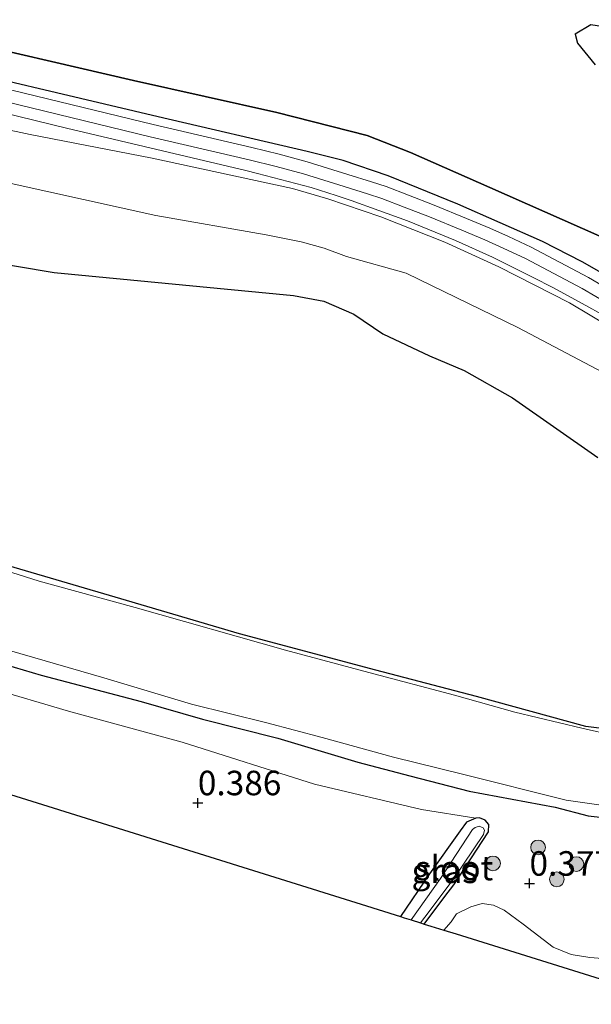
# Model space of a CAD drawing. Units: metres. Extents: x 201586 to 210004, y 506248 to 512503.
# Drawn here: x 202472 to 202530, y 506535 to 506635 of the extents above; entities that cross this region are included whole.
import ezdxf
from ezdxf.enums import TextEntityAlignment as Align

# ---------------------------------------------------------------- set-up
doc = ezdxf.new("R2010")
doc.units = ezdxf.units.M
doc.layers.get('0').update_dxf_attribs({"lineweight": 25})
for name, color, linetype, lineweight in [('B-ME-GR-BOOM-GV-B6', 93, 'Continuous', 18), ('B-ME-GR-BOOM-S-B1', 93, 'Continuous', 18), ('B-ME-GW-KRUINLIJN-L-B1', 93, 'Continuous', 18), ('B-ME-GW-TEENLIJN-L-B1', 93, 'Continuous', 18), ('B-ME-IE-GRASLAND-GV-B6', 93, 'Continuous', 18), ('B-ME-OG-WATER-GV-B6', 153, 'Continuous', 18), ('B-ME-VH-VERH_SOORT-BITUMEN-GV-B6', 8, 'IE-TERREINAFSCHEIDING-NATUURLIJK-HOUTWAL', 18), ('B-ME-VH-VERH_SOORT-GV-B6', 8, 'Continuous', 18)]:
    doc.layers.add(name, color=color, linetype=linetype, lineweight=lineweight)
for name, color, linetype in [('B-ME-GR-BOS-GV-B6', 10, 'Continuous'), ('B-ME-GW-HOOGTEPUNT-S-B1', 10, 'Continuous'), ('B-ME-GW-INSTEEKWATERGANG-L-B1', 10, 'Continuous'), ('B-ME-KG-KADASTRAAL-OPNAMEDTMGRENS-L-B1', 10, 'Continuous')]:
    doc.layers.add(name, color=color, linetype=linetype)
doc.styles.add('NLCS-ISO', font='NLCS-ISO.TTF')
doc.linetypes.add('IE-TERREINAFSCHEIDING-NATUURLIJK-HOUTWAL', pattern='A,7,-1.5,[67,NLCS.SHX,S=0.75,R=45,X=0,Y=0],-1.5,7,-1.5,[70,NLCS.SHX,S=0.75,R=0,X=0,Y=0],-1.5', length=20)

# ---------------------------------------------------------------- blocks, each defined once
blk = doc.blocks.new('hoogtepunt')
for p, q in [((-0.5, 0), (0.5, 0)), ((0, 0.5), (0, -0.5))]:
    blk.add_line(p, q)
blk = doc.blocks.new('boom')
h = blk.add_hatch(color=256)
edge = h.paths.add_edge_path()
edge.add_arc((0, 0), 0.75, 0, 360)
blk.add_circle((0, 0), 0.75)

msp = doc.modelspace()

# ---------------------------------------------------------------- linework, layer by layer
at = {"layer": 'B-ME-GR-BOOM-GV-B6'}
msp.add_polyline3d([(202311.253, 506623.933, 0.177), (202324.38, 506618.867, 0.198), (202336.354, 506614.11, 0.44), (202351.459, 506608.274, 0.345), (202366.616, 506602.932, 0.493), (202388.581, 506595.312, 0.63), (202404.082, 506589.683, 0.619), (202419.105, 506583.669, 0.588), (202433.109, 506578.636, 0.398), (202443.915, 506574.626, 0.398), (202460.51, 506569.319, 0.419), (202476.663, 506564.558, 0.472), (202488.245, 506561.402, 0.567), (202501.766, 506557.105, 0.472), (202512.659, 506554.521, 0.345), (202518.208, 506553.661, 0.356), (202517.268, 506553.224, 0.356), (202516.605, 506552.364, 0.362), (202513.496, 506547.973, 0.416), (202510.526, 506543.608, 0.39), (202506.496, 506544.869, 0.219), (202356.256, 506591.85, 0.493), (202309.582, 506606.474, 0.198)], dxfattribs=at)
at = {"layer": 'B-ME-GR-BOS-GV-B6'}
for points in [[(202532.5142, 506634.1648, 3.5513), (202529.9466, 506634.5601, 3.6331), (202528.3465, 506633.6133, 3.674), (202528.567, 506632.685, 3.7967), (202530.3879, 506630.4872, 3.8376)], [(202463.2892, 506633.5156, 3.2877), (202483.3046, 506628.8897, 3.4158), (202497.9015, 506625.6368, 3.5013), (202507.1081, 506623.2902, 3.544), (202511.5288, 506621.5505, 3.4585), (202519.6232, 506617.9826, 3.544), (202530.8652, 506612.9945, 3.2877)], [(202530.8652, 506612.9945, 3.2877), (202519.6232, 506617.9826, 3.544), (202511.5288, 506621.5505, 3.4585), (202507.1081, 506623.2902, 3.544), (202497.9015, 506625.6368, 3.5013), (202483.3046, 506628.8897, 3.4158), (202463.2892, 506633.5156, 3.2877)], [(202536.8697, 506605.9553, 2.9753), (202529.0397, 506610.4068, 2.8139), (202524.9866, 506612.4815, 2.7601), (202516.3586, 506616.2915, 2.8677), (202509.2534, 506619.18, 2.9484), (202504.6675, 506620.7193, 2.8677), (202500.9989, 506621.6548, 2.8677), (202485.8012, 506625.177, 2.9753), (202459.5695, 506631.386, 2.7601)], [(202439.3821, 506615.3153, 0.1143), (202475.209, 506609.3059, 0.1634), (202499.6138, 506606.9749, 0.0816), (202502.688, 506606.3663, 0.0816), (202505.755, 506605.0444, 0.0816), (202508.7177, 506603.0374, 0.0816), (202513.467, 506600.8062, 0.0816), (202517.0051, 506599.2949, 0.0816), (202521.945, 506596.5244, 0.0816), (202530.6615, 506590.4315, 0.2452)], [(202538.871, 506561.805, 0.389), (202529.41, 506562.99, 0.401), (202518.286, 506566.064, 0.33), (202508.015, 506568.729, 0.537), (202494.101, 506572.451, 0.481), (202481.994, 506576.019, 0.564), (202465.664, 506580.824, 0.202)]]:
    msp.add_polyline3d(points, dxfattribs=at)
at = {"layer": 'B-ME-GW-INSTEEKWATERGANG-L-B1'}
for points in [[(202538.871, 506561.805, 0.389), (202529.41, 506562.99, 0.401), (202518.286, 506566.064, 0.33), (202508.015, 506568.729, 0.537), (202494.101, 506572.451, 0.481), (202481.994, 506576.019, 0.564), (202465.664, 506580.824, 0.202)], [(202465.576, 506570.676, 0.59), (202473.883, 506568.23, 0.558), (202484.066, 506565.537, 0.759), (202490.347, 506563.733, 0.719), (202498.018, 506561.805, 0.526), (202506.183, 506559.373, 0.526), (202511.458, 506557.96, 0.442), (202517.528, 506556.416, 0.337), (202526.301, 506554.776, 0.341), (202529.655, 506553.875, 0.333), (202533.629, 506553.432, 0.337)], [(202512.945, 506542.852, 0.361), (202515.046, 506545.649, 0.395), (202515.952, 506546.855, 0.41), (202519.488, 506552.239, 0.38), (202519.531, 506552.985, 0.392), (202519.151, 506553.454, 0.356), (202518.569, 506553.694, 0.35), (202518.208, 506553.661, 0.356), (202517.268, 506553.224, 0.356), (202516.605, 506552.364, 0.362), (202513.496, 506547.973, 0.416), (202510.526, 506543.608, 0.39)]]:
    msp.add_polyline3d(points, dxfattribs=at)
at = {"layer": 'B-ME-GW-KRUINLIJN-L-B1'}
for points in [[(202463.2892, 506633.5156, 3.2877), (202483.3046, 506628.8897, 3.4158), (202497.9015, 506625.6368, 3.5013), (202507.1081, 506623.2902, 3.544), (202511.5288, 506621.5505, 3.4585), (202519.6232, 506617.9826, 3.544), (202530.8652, 506612.9945, 3.2877), (202536.1017, 506609.9742, 3.3304), (202541.785, 506606.3134, 3.5013), (202546.599, 506602.8915, 3.5013), (202551.8138, 506598.9383, 3.4158), (202557.8613, 506593.9065, 3.5867), (202559.5526, 506592.1929, 3.7311), (202561.8625, 506589.8524, 3.9283), (202564.8234, 506586.054, 3.9283), (202568.3973, 506580.8829, 3.4158)], [(202443.1161, 506633.3273, 2.9019), (202485.007, 506623.1408, 2.7135), (202495.0733, 506620.7918, 2.7135), (202497.8334, 506620.1117, 2.7135), (202500.6428, 506619.3679, 2.7135), (202504.7669, 506618.0865, 2.7735), (202507.1582, 506617.3176, 2.8085), (202508.6302, 506616.8482, 2.7785), (202510.8797, 506615.9853, 2.7485), (202513.4779, 506614.9731, 2.7685), (202516.772, 506613.6361, 2.8035), (202519.108, 506612.639, 2.8573), (202520.9932, 506611.8025, 2.8773), (202523.2689, 506610.7377, 2.8573), (202529.0648, 506607.6799, 2.8873), (202536.0266, 506603.585, 2.8073)], [(202459.206, 506626.2589, 2.7459), (202472.7539, 506623.3955, 2.7132), (202485.1945, 506620.9769, 2.6641), (202499.4917, 506617.8742, 2.7825), (202503.112, 506616.8246, 2.7825), (202508.5151, 506614.9868, 2.7295), (202515.0502, 506612.4074, 2.7386), (202520.5445, 506609.8941, 2.7295), (202527.7427, 506606.1979, 2.7568), (202537.622, 506600.3353, 2.6486), (202547.5052, 506593.4735, 2.6486), (202551.8395, 506589.7673, 2.6486)]]:
    msp.add_polyline3d(points, dxfattribs=at)
at = {"layer": 'B-ME-GW-TEENLIJN-L-B1'}
for points in [[(202551.8395, 506589.7673, 2.6486), (202540.9011, 506594.9436, 1.1461), (202533.6404, 506597.818, 0.6452), (202522.4849, 506603.6946, 0.8297), (202511.1139, 506609.2296, 0.7152), (202505.002, 506610.9496, 0.6988), (202502.7241, 506611.8004, 0.6988), (202500.3841, 506612.4378, 0.6988), (202496.8277, 506613.1464, 0.6825), (202485.571, 506615.1235, 0.6543), (202466.9406, 506619.2286, 0.6825), (202442.0386, 506623.6734, 0.388), (202420.6221, 506627.9477, 0.617), (202399.1987, 506633.9664, 0.7807), (202374.8119, 506641.7924, 0.757), (202351.7905, 506647.9421, 0.6625), (202331.6056, 506652.5145, 0.4025), (202309.9725, 506657.6046, 0.4261)], [(202568.3973, 506580.8829, 3.4158), (202564.3547, 506583.1966, 3.1637), (202559.9154, 506587.6551, 3.0561), (202557.6704, 506589.7671, 3.0171), (202556.1074, 506591.2374, 3.0022), (202552.1512, 506594.654, 2.8946), (202544.9363, 506600.2382, 3.0022), (202540.47, 506603.57, 3.0292), (202536.8697, 506605.9553, 2.9753), (202529.0397, 506610.4068, 2.8139), (202524.9866, 506612.4815, 2.7601), (202516.3586, 506616.2915, 2.8677), (202509.2534, 506619.18, 2.9484), (202504.6675, 506620.7193, 2.8677), (202500.9989, 506621.6548, 2.8677), (202485.8012, 506625.177, 2.9753), (202459.5695, 506631.386, 2.7601)]]:
    msp.add_polyline3d(points, dxfattribs=at)
at = {"layer": 'B-ME-IE-GRASLAND-GV-B6'}
for points in [[(202551.8395, 506589.7673, 2.6486), (202540.9011, 506594.9436, 1.1461), (202533.6404, 506597.818, 0.6452), (202522.4849, 506603.6946, 0.8297), (202511.1139, 506609.2296, 0.7152), (202505.002, 506610.9496, 0.6988), (202502.7241, 506611.8004, 0.6988), (202500.3841, 506612.4378, 0.6988), (202496.8277, 506613.1464, 0.6825), (202485.571, 506615.1235, 0.6543), (202466.9406, 506619.2286, 0.6825), (202442.0386, 506623.6734, 0.388), (202420.6221, 506627.9477, 0.617), (202399.1987, 506633.9664, 0.7807), (202374.8119, 506641.7924, 0.757), (202351.7905, 506647.9421, 0.6625), (202331.6056, 506652.5145, 0.4025), (202309.9725, 506657.6046, 0.4261)], [(202536.7024, 506604.6848, 2.7601), (202529.6934, 506608.8075, 2.7301), (202523.8438, 506611.8936, 2.7601), (202521.5285, 506612.977, 2.7601), (202519.6231, 506613.8224, 2.7601), (202517.268, 506614.8277, 2.7062), (202513.9548, 506616.1724, 2.7062), (202511.345, 506617.1891, 2.7062), (202509.0577, 506618.0665, 2.7062), (202507.5518, 506618.5468, 2.7062), (202505.1559, 506619.3171, 2.7062), (202500.9996, 506620.6085, 2.7062), (202498.1529, 506621.3622, 2.7062), (202495.3744, 506622.0468, 2.7062), (202485.3061, 506624.3963, 2.7062), (202443.4311, 506634.5789, 2.8946)], [(202530.3879, 506630.4872, 3.8376), (202528.567, 506632.685, 3.7967), (202528.3465, 506633.6133, 3.674), (202529.9466, 506634.5601, 3.6331), (202532.5142, 506634.1648, 3.5513)], [(202440.1961, 506632.9146, 2.8408), (202476.4744, 506624.0428, 2.7062), (202494.7514, 506619.6991, 2.7331), (202495.9548, 506619.407, 2.7331), (202501.4036, 506617.96, 2.8139), (202503.956, 506617.1593, 2.8139), (202505.4911, 506616.6396, 2.8139), (202508.3165, 506615.6215, 2.8139), (202511.2396, 506614.5635, 2.8139), (202516.1361, 506612.5714, 2.8089), (202519.9075, 506610.8709, 2.8946), (202523.9904, 506608.845, 2.8677), (202526.1292, 506607.7334, 2.8677), (202529.0488, 506606.1561, 2.9215), (202531.402, 506604.8568, 2.8115)], [(202459.5695, 506631.386, 2.7601), (202485.8012, 506625.177, 2.9753), (202500.9989, 506621.6548, 2.8677), (202504.6675, 506620.7193, 2.8677), (202509.2534, 506619.18, 2.9484), (202516.3586, 506616.2915, 2.8677), (202524.9866, 506612.4815, 2.7601), (202529.0397, 506610.4068, 2.8139), (202536.8697, 506605.9553, 2.9753)], [(202466.9406, 506619.2286, 0.6825), (202485.571, 506615.1235, 0.6543), (202496.8277, 506613.1464, 0.6825), (202500.3841, 506612.4378, 0.6988), (202502.7241, 506611.8004, 0.6988), (202505.002, 506610.9496, 0.6988), (202511.1139, 506609.2296, 0.7152), (202522.4849, 506603.6946, 0.8297), (202533.6404, 506597.818, 0.6452), (202540.9011, 506594.9436, 1.1461), (202551.8395, 506589.7673, 2.6486), (202547.5052, 506593.4735, 2.6486), (202537.622, 506600.3353, 2.6486), (202527.7427, 506606.1979, 2.7568), (202520.5445, 506609.8941, 2.7295), (202515.0502, 506612.4074, 2.7386), (202508.5151, 506614.9868, 2.7295), (202503.112, 506616.8246, 2.7825), (202499.4917, 506617.8742, 2.7825), (202485.1945, 506620.9769, 2.6641), (202472.7539, 506623.3955, 2.7132), (202459.206, 506626.2589, 2.7459)], [(202459.206, 506626.2589, 2.7459), (202472.7539, 506623.3955, 2.7132), (202485.1945, 506620.9769, 2.6641), (202499.4917, 506617.8742, 2.7825), (202503.112, 506616.8246, 2.7825), (202508.5151, 506614.9868, 2.7295), (202515.0502, 506612.4074, 2.7386), (202520.5445, 506609.8941, 2.7295), (202527.7427, 506606.1979, 2.7568), (202537.622, 506600.3353, 2.6486), (202547.5052, 506593.4735, 2.6486), (202551.8395, 506589.7673, 2.6486)], [(202530.6615, 506590.4315, 0.2452), (202521.945, 506596.5244, 0.0816), (202517.0051, 506599.2949, 0.0816), (202513.467, 506600.8062, 0.0816), (202508.7177, 506603.0374, 0.0816), (202505.755, 506605.0444, 0.0816), (202502.688, 506606.3663, 0.0816), (202499.6138, 506606.9749, 0.0816), (202475.209, 506609.3059, 0.1634), (202439.3821, 506615.3153, 0.1143)], [(202532.31, 506562.082, -0.722), (202529.002, 506562.844, -0.722), (202522.174, 506564.446, -0.722), (202516.023, 506566.197, -0.722), (202507.285, 506568.496, -0.722), (202498.795, 506570.797, -0.722), (202483.469, 506575.142, -0.722), (202473.676, 506577.829, -0.722), (202458.968, 506582.47, -0.722)], [(202465.664, 506580.824, 0.202), (202481.994, 506576.019, 0.564), (202494.101, 506572.451, 0.481), (202508.015, 506568.729, 0.537), (202518.286, 506566.064, 0.33), (202529.41, 506562.99, 0.401), (202538.871, 506561.805, 0.389)], [(202533.629, 506553.432, 0.337), (202529.655, 506553.875, 0.333), (202526.301, 506554.776, 0.341), (202517.528, 506556.416, 0.337), (202511.458, 506557.96, 0.442), (202506.183, 506559.373, 0.526), (202498.018, 506561.805, 0.526), (202490.347, 506563.733, 0.719), (202484.066, 506565.537, 0.759), (202473.883, 506568.23, 0.558), (202465.576, 506570.676, 0.59)], [(202465.576, 506570.676, 0.59), (202473.883, 506568.23, 0.558), (202484.066, 506565.537, 0.759), (202490.347, 506563.733, 0.719), (202498.018, 506561.805, 0.526), (202506.183, 506559.373, 0.526), (202511.458, 506557.96, 0.442), (202517.528, 506556.416, 0.337), (202526.301, 506554.776, 0.341), (202529.655, 506553.875, 0.333), (202533.629, 506553.432, 0.337)], [(202469.326, 506571.125, -0.722), (202480.259, 506567.96, -0.722), (202489.205, 506565.28, -0.722), (202496.882, 506563.368, -0.722), (202502.536, 506561.863, -0.722), (202509.82, 506559.882, -0.722), (202516.854, 506558.148, -0.722), (202527.427, 506555.49, -0.722), (202535.542, 506554.33, -0.722)], [(202533.672, 506539.123, 0.657), (202529.841, 506539.425, 0.662), (202527.93, 506539.747, 0.628), (202526.098, 506540.479, 0.603), (202523.039, 506542.852, 0.555), (202521.088, 506544.272, 0.458), (202520.004, 506544.779, 0.463), (202518.843, 506544.946, 0.468), (202517.703, 506544.597, 0.458), (202516.246, 506543.88, 0.448), (202515.677, 506543.072, 0.429), (202514.925, 506542.233, 0.416), (202513.607, 506542.645, 0.392), (202512.945, 506542.852, 0.361), (202515.046, 506545.649, 0.395), (202515.952, 506546.855, 0.41), (202519.488, 506552.239, 0.38), (202519.531, 506552.985, 0.392), (202519.151, 506553.454, 0.356), (202518.569, 506553.694, 0.35), (202518.208, 506553.661, 0.356), (202512.659, 506554.521, 0.345), (202501.766, 506557.105, 0.472), (202488.245, 506561.402, 0.567), (202476.663, 506564.558, 0.472), (202460.51, 506569.319, 0.419)], [(202512.945, 506542.852, 0.361), (202512.554, 506542.974, -0.435), (202512.994, 506543.556, -0.435), (202515.902, 506547.397, -0.435), (202518.995, 506551.969, -0.435), (202519.079, 506552.425, -0.435), (202518.96, 506552.652, -0.435), (202518.55, 506552.838, -0.435), (202518.143, 506552.702, -0.441), (202517.869, 506552.481, -0.441), (202514.59, 506547.5, -0.441), (202511.611, 506543.269, -0.446), (202510.898, 506543.492, 0.219), (202510.526, 506543.608, 0.39), (202513.496, 506547.973, 0.416), (202516.605, 506552.364, 0.362), (202517.268, 506553.224, 0.356), (202518.208, 506553.661, 0.356), (202518.569, 506553.694, 0.35), (202519.151, 506553.454, 0.356), (202519.531, 506552.985, 0.392), (202519.488, 506552.239, 0.38), (202515.952, 506546.855, 0.41), (202515.046, 506545.649, 0.395), (202512.945, 506542.852, 0.361)]]:
    msp.add_polyline3d(points, dxfattribs=at)
at = {"layer": 'B-ME-KG-KADASTRAAL-OPNAMEDTMGRENS-L-B1'}
msp.add_polyline3d([(202356.256, 506591.85, 0.493), (202506.496, 506544.869, 0.219), (202510.526, 506543.608, 0.39), (202510.898, 506543.492, 0.219), (202511.611, 506543.269, -0.446), (202512.554, 506542.974, -0.435), (202512.945, 506542.852, 0.361), (202513.607, 506542.645, 0.392), (202514.925, 506542.233, 0.416), (202516.185, 506541.839, 0.479), (202526.528, 506538.604, 0.605), (202539.137, 506534.661, 0.552)], dxfattribs=at)
at = {"layer": 'B-ME-OG-WATER-GV-B6'}
for points in [[(202458.968, 506582.47, -0.722), (202473.676, 506577.829, -0.722), (202483.469, 506575.142, -0.722), (202498.795, 506570.797, -0.722), (202507.285, 506568.496, -0.722), (202516.023, 506566.197, -0.722), (202522.174, 506564.446, -0.722), (202529.002, 506562.844, -0.722), (202532.31, 506562.082, -0.722)], [(202535.542, 506554.33, -0.722), (202527.427, 506555.49, -0.722), (202516.854, 506558.148, -0.722), (202509.82, 506559.882, -0.722), (202502.536, 506561.863, -0.722), (202496.882, 506563.368, -0.722), (202489.205, 506565.28, -0.722), (202480.259, 506567.96, -0.722), (202469.326, 506571.125, -0.722)], [(202512.554, 506542.974, -0.435), (202511.611, 506543.269, -0.446), (202514.59, 506547.5, -0.441), (202517.869, 506552.481, -0.441), (202518.143, 506552.702, -0.441), (202518.55, 506552.838, -0.435), (202518.96, 506552.652, -0.435), (202519.079, 506552.425, -0.435), (202518.995, 506551.969, -0.435), (202515.902, 506547.397, -0.435), (202512.994, 506543.556, -0.435), (202512.554, 506542.974, -0.435)]]:
    msp.add_polyline3d(points, dxfattribs=at)
at = {"layer": 'B-ME-VH-VERH_SOORT-BITUMEN-GV-B6'}
msp.add_polyline3d([(202539.137, 506534.661, 0.552), (202526.528, 506538.604, 0.605), (202516.185, 506541.839, 0.479), (202514.925, 506542.233, 0.416), (202515.677, 506543.072, 0.429), (202516.246, 506543.88, 0.448), (202517.703, 506544.597, 0.458), (202518.843, 506544.946, 0.468), (202520.004, 506544.779, 0.463), (202521.088, 506544.272, 0.458), (202523.039, 506542.852, 0.555), (202526.098, 506540.479, 0.603), (202527.93, 506539.747, 0.628), (202529.841, 506539.425, 0.662), (202533.672, 506539.123, 0.657)], dxfattribs=at)
at = {"layer": 'B-ME-VH-VERH_SOORT-GV-B6'}
for points in [[(202443.4311, 506634.5789, 2.8946), (202485.3061, 506624.3963, 2.7062), (202495.3744, 506622.0468, 2.7062), (202498.1529, 506621.3622, 2.7062), (202500.9996, 506620.6085, 2.7062), (202505.1559, 506619.3171, 2.7062), (202507.5518, 506618.5468, 2.7062), (202509.0577, 506618.0665, 2.7062), (202511.345, 506617.1891, 2.7062), (202513.9548, 506616.1724, 2.7062), (202517.268, 506614.8277, 2.7062), (202519.6231, 506613.8224, 2.7601), (202521.5285, 506612.977, 2.7601), (202523.8438, 506611.8936, 2.7601), (202529.6934, 506608.8075, 2.7301), (202536.7024, 506604.6848, 2.7601)], [(202531.402, 506604.8568, 2.8115), (202529.0488, 506606.1561, 2.9215), (202526.1292, 506607.7334, 2.8677), (202523.9904, 506608.845, 2.8677), (202519.9075, 506610.8709, 2.8946), (202516.1361, 506612.5714, 2.8089), (202511.2396, 506614.5635, 2.8139), (202508.3165, 506615.6215, 2.8139), (202505.4911, 506616.6396, 2.8139), (202503.956, 506617.1593, 2.8139), (202501.4036, 506617.96, 2.8139), (202495.9548, 506619.407, 2.7331), (202494.7514, 506619.6991, 2.7331), (202476.4744, 506624.0428, 2.7062), (202440.1961, 506632.9146, 2.8408)]]:
    msp.add_polyline3d(points, dxfattribs=at)

# ---------------------------------------------------------------- block references
at = {"layer": 'B-ME-GR-BOOM-S-B1', "rotation": 90}
for p in [(202524.553, 506550.664, 0.55), (202519.954, 506549.032, 0.536), (202528.458, 506548.97, 0.358), (202526.465, 506547.41, 0.445)]:
    msp.add_blockref('boom', p, dxfattribs=at)
at = {"layer": 'B-ME-GW-HOOGTEPUNT-S-B1', "rotation": 90}
for p in [(202489.855, 506555.203, 0.386), (202489.855, 506555.203, 0.386), (202523.677, 506546.997, 0.377), (202523.677, 506546.997, 0.377)]:
    msp.add_blockref('hoogtepunt', p, dxfattribs=at)

# ---------------------------------------------------------------- texts
at = {"layer": 'B-ME-GW-HOOGTEPUNT-S-B1', "ltscale": 0.2, "style": 'NLCS-ISO'}
for s, p in [('0.386', (202489.855, 506555.203, 0.386)), ('0.386', (202489.855, 506555.203, 0.386)), ('0.377', (202523.677, 506546.997, 0.377)), ('0.377', (202523.677, 506546.997, 0.377))]:
    msp.add_text(s, height=2.5, dxfattribs=at).set_placement(p, align=Align.BOTTOM_LEFT)
at = {"layer": 'B-ME-IE-GRASLAND-GV-B6', "ltscale": 0.2, "style": 'NLCS-ISO'}
msp.add_text('gras', height=2.5, dxfattribs=at).set_placement((202515.0285, 506548.273), align=Align.MIDDLE_CENTER)
at = {"layer": 'B-ME-OG-WATER-GV-B6', "ltscale": 0.2, "style": 'NLCS-ISO'}
msp.add_text('sloot', height=2.5, dxfattribs=at).set_placement((202515.9834, 506548.5614), align=Align.MIDDLE_CENTER)

doc.saveas('drawing.dxf')
